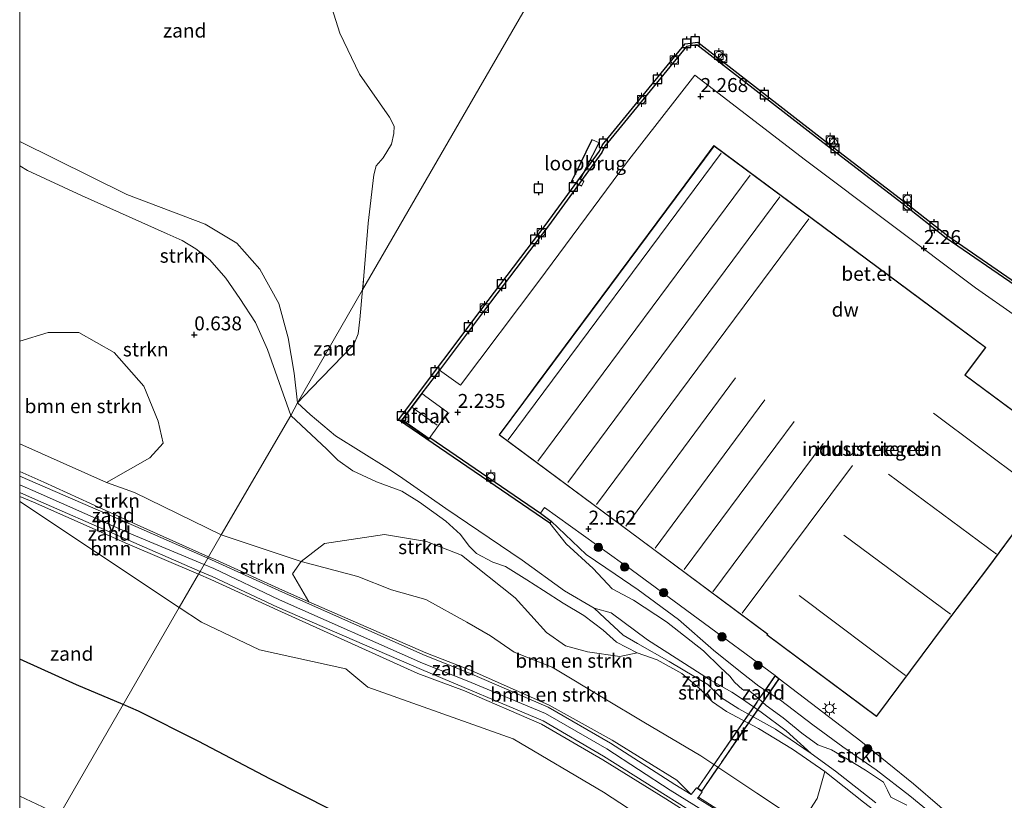
# Model space of a CAD drawing. Units: metres. Extents: x 99988 to 110002, y 431249 to 437502.
# Drawn here: x 100000 to 100176, y 435033 to 435173 of the extents above; entities that cross this region are included whole.
import ezdxf
from ezdxf.enums import TextEntityAlignment as Align

# ---------------------------------------------------------------- set-up
doc = ezdxf.new("R2010")
doc.units = ezdxf.units.M
doc.linetypes.add('GW-RAAI', pattern=[19, 15, -1, 2, -1])
doc.linetypes.add('IE-TERREINAFSCHEIDING', pattern=[10, 8, -2])
doc.layers.get('0').update_dxf_attribs({"lineweight": 25})
for name, color, linetype, lineweight in [('B-ME-GC-DAMWAND-GV-B6', 10, 'Continuous', 25), ('B-ME-GR-BOMENSTRUIKEN-GV-B6', 93, 'Continuous', 18), ('B-ME-GR-BOOM-GV-B6', 93, 'Continuous', 18), ('B-ME-GR-BOOM-S-B1', 93, 'Continuous', 18), ('B-ME-GR-STRUIKEN-GV-B6', 93, 'Continuous', 18), ('B-ME-GW-HOOGTEPUNT-S-B1', 10, 'Continuous', 25), ('B-ME-GW-KRUINLIJN-L-B1', 93, 'Continuous', 18), ('B-ME-GW-TEENLIJN-L-B1', 93, 'Continuous', 18), ('B-ME-IE-GRASLAND-GV-B6', 93, 'Continuous', 18), ('B-ME-IE-GRONDWERKLIJN-GROND_INGERICHT-GV-B6', 253, 'Continuous', 18), ('B-ME-IE-GRONDWERKLIJN-GROND_NIETINGERICHT-GV-B6', 253, 'Continuous', 18), ('B-ME-IE-HULPGEOMETRIE-L-B1', 53, 'Continuous', 18), ('B-ME-IE-MEUBILAIR_WEGMEUBILAIR-LICHTMAST-S-B1', 8, 'Continuous', 18), ('B-ME-IE-TERREINAFSCHEIDING-RASTERHEKWERK-L-B2', 8, 'IE-TERREINAFSCHEIDING', 18), ('B-ME-KG-KADASTRAAL-DAKRAND-L-B1', 13, 'Continuous', 18), ('B-ME-KG-KADASTRAAL-NOKLIJN-L-B1', 13, 'Continuous', 18), ('B-ME-KW-BRUG-GV-B7', 173, 'Continuous', 18), ('B-ME-KW-LOOPBRUG-GV-B7', 213, 'Continuous', 18), ('B-ME-OB-BEKLEDING-GV-B6', 253, 'Continuous', 18), ('B-ME-OB-WATERLIJN-L-B1', 133, 'OB-WATERLIJN', 18), ('B-ME-OG-BEBOUWING-GV-B6', 173, 'Continuous', 18), ('B-ME-OG-BREUK-L-B1', 10, 'Continuous', 25), ('B-ME-OG-WATER-GV-B6', 153, 'Continuous', 18), ('B-ME-VH-VERH_SOORT-GV-B6', 8, 'Continuous', 18), ('B-ME-VH-VERH_SOORT-HALF_VERHARDING-GV-B6', 8, 'IE-TERREINAFSCHEIDING-NATUURLIJK-HOUTWAL', 18), ('B-ME-VH-VERH_SOORT-HOUT-GV-B7', 8, 'GW-RAAI', 18), ('B-ME-VV-AFMEERCONSTRUCTIE-S-B1', 10, 'Continuous', 25), ('B-ME-VV-BOLDER-S-B1', 213, 'Continuous', 18)]:
    doc.layers.add(name, color=color, linetype=linetype, lineweight=lineweight)
doc.styles.add('NLCS-ISO', font='NLCS-ISO.TTF')
doc.linetypes.add('IE-TERREINAFSCHEIDING-NATUURLIJK-HOUTWAL', pattern='A,7,-1.5,[67,NLCS.SHX,S=0.75,R=45,X=0,Y=0],-1.5,7,-1.5,[70,NLCS.SHX,S=0.75,R=0,X=0,Y=0],-1.5', length=20)
doc.linetypes.add('OB-WATERLIJN', pattern='A,10,[32,NLCS.SHX,S=2,R=0,X=0,Y=0],-12', length=22)

# ---------------------------------------------------------------- blocks, each defined once
blk = doc.blocks.new('d38cn_FeatureWriter_4_0_FMEBLOCK25')
at = {"layer": 'B-ME-OB-WATERLIJN-L-B1'}
for points in [[(-33.43, 55.14, -0.8), (-23.84, 51.47, -0.8), (-17.54, 48.62, -0.8), (-11.87, 44.81, -0.8), (-7.69, 39.07, -0.8), (-3.5, 25.76, -0.8), (1.65, 13.65, -0.8), (7.71, 5.1, -0.8), (13.09, 1.34, -0.8), (19.44, -1.76, -0.8), (21.93, -3.65, -0.8), (23.72, -9.29, -0.8), (27.26, -16.63, -0.8), (32.61, -24.27, -0.8), (33.43, -25.89, -0.8), (33.39, -27.21, -0.8), (32.93, -29.09, -0.8), (31.44, -31.56, -0.8), (30.19, -33, -0.8), (29.79, -34.59, -0.8), (28.81, -43.25, -0.8), (28.04, -52.63, -0.8), (27.81, -55.14, -0.8)], [(-33.43, 9.49, -0.8), (-31.59, 11.08, -0.8), (-28.17, 14.12, -0.8), (-24.27, 17.37, -0.8), (-22.56, 19.7, -0.8), (-20.98, 23.43, -0.8), (-20.22, 26.19, -0.8), (-20.32, 28.27, -0.8), (-27.91, 37.6, -0.8), (-33.43, 43.97, -0.8)]]:
    blk.add_polyline3d(points, dxfattribs=at)
blk = doc.blocks.new('bolder')
for p, q in [((-0.75, 0), (-1.25, 0)), ((-0.75, 0.75), (-0.75, -0.75)), ((0.75, 0.75), (-0.75, 0.75)), ((0.75, -0.75), (0.75, 0.75)), ((0.75, 0), (1.25, 0)), ((-0.75, -0.75), (0.75, -0.75))]:
    blk.add_line(p, q)
blk.add_circle((0, 0), 0.673)
blk = doc.blocks.new('meerpaal')
for p, q in [((-0.75, 0), (-1.25, 0)), ((0.75, 0.75), (-0.75, 0.75)), ((-0.75, 0.75), (-0.75, -0.75)), ((0.75, -0.75), (0.75, 0.75)), ((0.75, 0), (1.25, 0)), ((-0.75, -0.75), (0.75, -0.75))]:
    blk.add_line(p, q)
blk = doc.blocks.new('boom')
blk.add_hatch(color=256).paths.add_polyline_path([(-0.75, 0, 1), (0.75, 0, 1)])
blk.add_circle((0, 0), 0.75)
blk = doc.blocks.new('hoogtepunt')
for p, q in [((-0.5, 0), (0.5, 0)), ((0, 0.5), (0, -0.5))]:
    blk.add_line(p, q)
blk = doc.blocks.new('lantaarnpaal')
for p, q in [((-0.75, 0), (-1.25, 0)), ((-0.88, 0.88), (-0.53, 0.53)), ((0, 0.75), (0, 1.25)), ((0.53, 0.53), (0.88, 0.88)), ((0.75, 0), (1.25, 0)), ((-0.53, -0.53), (-0.88, -0.88)), ((0, -0.75), (0, -1.25)), ((0.53, -0.53), (0.88, -0.88))]:
    blk.add_line(p, q)
blk.add_circle((0, 0), 0.75)

msp = doc.modelspace()

# ---------------------------------------------------------------- linework, layer by layer
at = {"layer": 'B-ME-GC-DAMWAND-GV-B6'}
msp.add_polyline3d([(100177.732, 435125.289, 2.312), (100165.442, 435133.739, 2.312), (100157.747, 435139.787, 2.308), (100142.646, 435151.381, 2.312), (100120.926, 435168.231, 2.312), (100119.079, 435167.979, 2.312), (100104.504, 435150.134, 2.312), (100103.957, 435149.025, 2.312), (100094.421, 435135.957, 2.308), (100084.04, 435122.298, 2.296), (100074.936, 435110.172, 2.324), (100072.823, 435107.357, 2.331), (100071.835, 435106.046, 2.292), (100068.264, 435101.26, 2.292), (100073.103, 435097.905, 2.292), (100073.259, 435098.118, 2.292), (100092.984, 435084.624, 2.218), (100094.902, 435083.196, -0.255), (100094.68, 435082.854, -0.8), (100067.655, 435101.306, -0.8), (100083.641, 435122.599, -0.8), (100094.02, 435136.256, -0.8), (100103.528, 435149.285, -0.8), (100104.081, 435150.406, -0.8), (100118.816, 435168.448, -0.8), (100121.067, 435168.755, -0.8), (100142.951, 435151.777, -0.8), (100158.054, 435140.182, -0.8), (100165.738, 435134.142, -0.8), (100178.017, 435125.7, -0.8)], dxfattribs=at)
at = {"layer": 'B-ME-GR-BOMENSTRUIKEN-GV-B6'}
for points in [[(100000, 435115.347, 1.578), (100005.081, 435116.901, 1.533), (100010.555, 435116.905, 1.448), (100016.876, 435113.3, 1.42), (100022.189, 435107.302, 1.404), (100024.743, 435101.033, 1.258), (100025.64, 435097.134, 1.229), (100023.222, 435094.503, 1.209), (100015.518, 435090.069, 1.294), (100000, 435097.0186, 1.404), (100000, 435115.347, 1.578)], [(100110.237, 435059.649, 0.919), (100113.801, 435058.404, 0.894), (100118.234, 435055.952, 0.894), (100121.311, 435053.352, 0.894), (100123.735, 435050.946, 0.964), (100126.198, 435049.166, 0.951), (100131.911, 435046.151, 0.858), (100137.964, 435042.487, 0.858), (100143.739, 435038.455, 0.854), (100142.425, 435033.656, 1.086), (100139.589, 435029.33, 1.22), (100131.597, 435034.596, 1.057), (100121.617, 435041.254, 1.106), (100111.471, 435047.271, 1.374), (100104.509, 435051.469, 1.098), (100095.057, 435057.133, 1.081), (100088.317, 435059.781, 0.939), (100084.087, 435062.69, 0.643), (100079.862, 435065.165, 0.586), (100072.505, 435069.215, 0.651), (100066.409, 435070.938, 1.033), (100060.396, 435073.279, 1.045), (100050.267, 435075.981, 1.118), (100054.421, 435079.173, 1.03), (100065.14, 435080.81, 0.654), (100072.628, 435079.568, 0.523), (100078.891, 435077.115, 0.297), (100088.465, 435069.471, 0.805), (100094.079, 435063.287, 1.043), (100097.455, 435060.928, 1.143), (100101.384, 435059.832, 1.037), (100107.133, 435059.028, 0.955), (100110.237, 435059.649, 0.919)], [(100129.7134, 435028.4748, 2.6815), (100121.1792, 435033.9051, 2.6556), (100121.855, 435034.872, 2.498), (100120.8535, 435035.5415, 2.5306), (100119.873, 435034.379, 2.707), (100117.342, 435036.957, 2.676), (100105.814, 435044.085, 2.62), (100094.559, 435050.334, 2.516), (100080.519, 435056.596, 2.542), (100072.549, 435059.651, 2.658), (100051.6332, 435068.7838, 2.6694), (100048.687, 435073.793, 2.023), (100050.267, 435075.981, 1.118), (100060.396, 435073.279, 1.045), (100066.409, 435070.938, 1.033), (100072.505, 435069.215, 0.651), (100079.862, 435065.165, 0.586), (100084.087, 435062.69, 0.643), (100088.317, 435059.781, 0.939), (100095.057, 435057.133, 1.081), (100104.509, 435051.469, 1.098), (100111.471, 435047.271, 1.374), (100121.617, 435041.254, 1.106), (100131.597, 435034.596, 1.057), (100139.589, 435029.33, 1.22)]]:
    msp.add_polyline3d(points, dxfattribs=at)
at = {"layer": 'B-ME-GR-BOOM-GV-B6'}
for points in [[(100000, 435087.6136, 2.5536), (100002.493, 435086.549, 2.535), (100019.26, 435079.122, 2.706), (100031.9213, 435073.7047, 2.689), (100028.4982, 435067.7727, 2.0352), (100000, 435086.6842, 2.5166), (100000, 435087.6136, 2.5536)], [(100028.4982, 435067.7727, 2.0352), (100031.9213, 435073.7047, 2.689), (100034.12, 435072.764, 2.686), (100046.09, 435067.277, 2.714), (100071.083, 435055.995, 2.531), (100079.449, 435052.87, 2.635), (100093.199, 435046.917, 2.635), (100104.106, 435040.547, 2.691), (100115.384, 435033.598, 2.731), (100127.996, 435025.538, 2.771)], [(100123.493, 435022.233, 0.957), (100104.241, 435034.813, 1.048), (100088.123, 435044.3, 1.081), (100062.194, 435053.544, 1.454), (100058.235, 435056.795, 2.185), (100042.84, 435060.183, 1.796), (100032.479, 435065.131, 1.968), (100028.4982, 435067.7727, 2.0352)]]:
    msp.add_polyline3d(points, dxfattribs=at)
at = {"layer": 'B-ME-GR-STRUIKEN-GV-B6'}
for points in [[(100000, 435150.976, -0.6985), (100019.161, 435141.548, -0.462), (100033.097, 435136.239, -0.492), (100038.792, 435132.815, -0.492), (100042.883, 435128.17, -0.433), (100046.253, 435122.039, -0.374), (100047.91, 435115.933, -0.462), (100048.982, 435109.594, -0.698), (100049.601, 435104.337, -0.8), (100048.398, 435102.086, 0.103), (100044.275, 435113.838, 0.103), (100042.118, 435118.666, 0.103), (100039.321, 435122.972, 0.173), (100036.794, 435126.571, 0.213), (100033.97, 435129.875, 0.353), (100031.46, 435131.81, 0.26), (100029.039, 435133.313, 0.283), (100026.321, 435134.52, 0.271), (100011.058, 435141.371, 0.388), (100001.414, 435145.83, 0.271), (100000, 435146.6742, 0.2836), (100000, 435150.976, -0.6985)], [(100000, 435146.6742, 0.2836), (100001.414, 435145.83, 0.271), (100011.058, 435141.371, 0.388), (100026.321, 435134.52, 0.271), (100029.039, 435133.313, 0.283), (100031.46, 435131.81, 0.26), (100033.97, 435129.875, 0.353), (100036.794, 435126.571, 0.213), (100039.321, 435122.972, 0.173), (100042.118, 435118.666, 0.103), (100044.275, 435113.838, 0.103), (100048.398, 435102.086, 0.103), (100035.974, 435080.749, 1.432), (100020.511, 435088.311, 1.173), (100015.518, 435090.069, 1.294), (100023.222, 435094.503, 1.209), (100025.64, 435097.134, 1.229), (100024.743, 435101.033, 1.258), (100022.189, 435107.302, 1.404), (100016.876, 435113.3, 1.42), (100010.555, 435116.905, 1.448), (100005.081, 435116.901, 1.533), (100000, 435115.347, 1.578), (100000, 435146.6742, 0.2836)], [(100150.695, 435033.009, 0.854), (100143.739, 435038.455, 0.854), (100137.964, 435042.487, 0.858), (100131.911, 435046.151, 0.858), (100126.198, 435049.166, 0.951), (100123.735, 435050.946, 0.964), (100121.311, 435053.352, 0.894), (100118.234, 435055.952, 0.894), (100113.801, 435058.404, 0.894), (100110.237, 435059.649, 0.919), (100106.563, 435061.549, 0.911), (100104.208, 435063.738, 0.785), (100100.719, 435066.334, 0.427), (100097.068, 435068.519, 0.265), (100093.525, 435070.819, 0.147), (100090.573, 435072.688, 0.09), (100086.767, 435075.103, 0.078), (100084.492, 435075.866, 0.078), (100081.55, 435077.412, 0.078), (100080.276, 435078.732, 0.078), (100078.72, 435080.805, 0.078), (100076.098, 435083.166, 0.078), (100071.388, 435086.603, 0.025), (100068.216, 435088.529, -0.052), (100063.737, 435090.21, -0.008), (100059.508, 435092.186, 0.086), (100056.807, 435094.074, 0.073), (100054.819, 435096.064, 0.064), (100048.398, 435102.086, 0.103), (100049.601, 435104.337, -0.8), (100051.879, 435102.237, -0.8), (100056.399, 435098.441, -0.8), (100065.551, 435092.729, -0.8)], [(100068.216, 435088.529, -0.052), (100071.388, 435086.603, 0.025), (100076.098, 435083.166, 0.078), (100078.72, 435080.805, 0.078), (100080.276, 435078.732, 0.078), (100081.55, 435077.412, 0.078), (100084.492, 435075.866, 0.078), (100086.767, 435075.103, 0.078), (100090.573, 435072.688, 0.09), (100093.525, 435070.819, 0.147), (100097.068, 435068.519, 0.265), (100100.719, 435066.334, 0.427), (100104.208, 435063.738, 0.785), (100106.563, 435061.549, 0.911), (100110.237, 435059.649, 0.919), (100107.133, 435059.028, 0.955), (100101.384, 435059.832, 1.037), (100097.455, 435060.928, 1.143), (100094.079, 435063.287, 1.043), (100088.465, 435069.471, 0.805), (100078.891, 435077.115, 0.297), (100072.628, 435079.568, 0.523), (100065.14, 435080.81, 0.654), (100054.421, 435079.173, 1.03), (100050.267, 435075.981, 1.118), (100035.974, 435080.749, 1.432), (100048.398, 435102.086, 0.103), (100054.819, 435096.064, 0.064), (100056.807, 435094.074, 0.073), (100059.508, 435092.186, 0.086), (100063.737, 435090.21, -0.008), (100068.216, 435088.529, -0.052)], [(100000, 435097.0186, 1.404), (100015.518, 435090.069, 1.294), (100020.511, 435088.311, 1.173), (100035.974, 435080.749, 1.432), (100033.7263, 435076.8268, 2.6103), (100020.956, 435082.516, 2.583), (100004.307, 435090.178, 2.502), (100000, 435092.0842, 2.5258), (100000, 435097.0186, 1.404)], [(100065.551, 435092.729, -0.8), (100067.806, 435091.202, -0.8), (100076.119, 435085.418, -0.8), (100089.696, 435076.217, -0.8), (100097.308, 435070.761, -0.8), (100102.604, 435067.65, -0.8), (100104.466, 435065.839, -0.101), (100107.737, 435062.796, -0.052), (100110.326, 435061.318, -0.024), (100115.945, 435058.119, -0.085), (100122.898, 435054.028, -0.093), (100125.132, 435051.727, -0.085), (100128.403, 435049.661, -0.081), (100134.933, 435046.016, -0.093), (100141.315, 435041.674, -0.8), (100145.695, 435038.544, -0.8), (100152.857, 435032.863, -0.8)], [(100165.242, 435028.93, -0.121), (100158.972, 435034.157, -0.125), (100152.955, 435038.759, -0.125), (100146.975, 435042.902, -0.125), (100141.622, 435046.824, -0.142), (100135.822, 435051.24, -0.142), (100131.968, 435053.7, -0.142), (100128.722, 435056.275, -0.142), (100123.86, 435060.159, -0.142), (100117.661, 435065.62, -0.142), (100110.465, 435070.916, -0.142), (100106.303, 435073.739, -0.142), (100101.141, 435077.259, -0.142), (100094.902, 435083.196, -0.255), (100092.984, 435084.624, 2.218), (100093.691, 435085.651, 2.13), (100107.664, 435075.637, 2.087), (100108.295, 435075.184, 2.085), (100121.158, 435065.743, 2.052), (100134.888, 435055.602, 2.105), (100135.605, 435055.055, 2.113), (100150.197, 435043.917, 2.268), (100159.576, 435036.291, 2.268), (100169.018, 435028.194, 2.268)], [(100033.7263, 435076.8268, 2.6103), (100035.974, 435080.749, 1.432), (100050.267, 435075.981, 1.118), (100048.687, 435073.793, 2.023), (100051.6332, 435068.7838, 2.6694), (100046.924, 435070.84, 2.672), (100035.012, 435076.254, 2.613), (100033.7263, 435076.8268, 2.6103)]]:
    msp.add_polyline3d(points, dxfattribs=at)
at = {"layer": 'B-ME-GW-KRUINLIJN-L-B1'}
for points in [[(100048.398, 435102.086, 0.103), (100044.275, 435113.838, 0.103), (100042.118, 435118.666, 0.103), (100039.321, 435122.972, 0.173), (100036.794, 435126.571, 0.213), (100033.97, 435129.875, 0.353), (100031.46, 435131.81, 0.26), (100029.039, 435133.313, 0.283), (100026.321, 435134.52, 0.271), (100011.058, 435141.371, 0.388), (100001.414, 435145.83, 0.271), (100000, 435146.6742, 0.2836)], [(100068.216, 435088.529, -0.052), (100063.737, 435090.21, -0.008), (100059.508, 435092.186, 0.086), (100056.807, 435094.074, 0.073), (100054.819, 435096.064, 0.064), (100048.398, 435102.086, 0.103)], [(100033.7263, 435076.8268, 2.6103), (100020.956, 435082.516, 2.583), (100004.307, 435090.178, 2.502), (100000, 435092.0842, 2.5258)], [(100000, 435089.687, 2.6605), (100003.286, 435088.246, 2.663), (100019.953, 435080.88, 2.694), (100032.9107, 435075.4684, 2.7142)], [(100031.9213, 435073.7047, 2.689), (100019.26, 435079.122, 2.706), (100002.493, 435086.549, 2.535), (100000, 435087.6136, 2.5536)], [(100068.216, 435088.529, -0.052), (100071.388, 435086.603, 0.025), (100076.098, 435083.166, 0.078), (100078.72, 435080.805, 0.078), (100080.276, 435078.732, 0.078), (100081.55, 435077.412, 0.078), (100084.492, 435075.866, 0.078), (100086.767, 435075.103, 0.078), (100090.573, 435072.688, 0.09), (100093.525, 435070.819, 0.147), (100097.068, 435068.519, 0.265), (100100.719, 435066.334, 0.427), (100104.208, 435063.738, 0.785), (100106.563, 435061.549, 0.911), (100110.237, 435059.649, 0.919), (100113.801, 435058.404, 0.894), (100118.234, 435055.952, 0.894), (100121.311, 435053.352, 0.894), (100123.735, 435050.946, 0.964), (100126.198, 435049.166, 0.951), (100131.911, 435046.151, 0.858), (100137.964, 435042.487, 0.858), (100143.739, 435038.455, 0.854), (100150.695, 435033.009, 0.854)], [(100092.984, 435084.624, 2.218), (100093.691, 435085.651, 2.13), (100107.664, 435075.637, 2.087), (100108.295, 435075.184, 2.085), (100121.158, 435065.743, 2.052), (100134.888, 435055.602, 2.105), (100135.605, 435055.055, 2.113), (100150.197, 435043.917, 2.268), (100159.576, 435036.291, 2.268), (100169.018, 435028.194, 2.268)], [(100032.9107, 435075.4684, 2.7142), (100034.674, 435074.732, 2.717), (100046.369, 435069.113, 2.73), (100071.931, 435057.797, 2.648), (100079.884, 435054.658, 2.658), (100093.896, 435048.844, 2.613), (100104.82, 435042.499, 2.756), (100116.15, 435035.155, 2.799), (100129.278, 435026.9865, 2.7725), (100144.648, 435016.694, 2.754), (100157.383, 435007.035, 2.839), (100168.617, 434998.751, 2.81), (100181.396, 434988.997, 2.81), (100202.113, 434974.025, 2.831), (100219.851, 434961.105, 2.619), (100244.288, 434942.023, 2.763), (100256.049, 434933.129, 2.865), (100266.504, 434925.06, 2.879), (100273.4698, 434920.1221, 2.9065)], [(100119.873, 435034.379, 2.707), (100117.342, 435036.957, 2.676), (100105.814, 435044.085, 2.62), (100094.559, 435050.334, 2.516), (100080.519, 435056.596, 2.542), (100072.549, 435059.651, 2.658), (100051.6332, 435068.7838, 2.6694), (100046.924, 435070.84, 2.672), (100035.012, 435076.254, 2.613), (100033.7263, 435076.8268, 2.6103)], [(100272.2048, 434918.3174, 2.8351), (100243.069, 434940.453, 2.75), (100234.357, 434946.704, 2.555), (100217.999, 434959.367, 2.439), (100200.929, 434972.396, 2.762), (100179.984, 434987.543, 2.703), (100167.395, 434997.156, 2.685), (100143.26, 435014.962, 2.783), (100142.0867, 435015.775, 2.7821), (100127.996, 435025.538, 2.771), (100115.384, 435033.598, 2.731), (100104.106, 435040.547, 2.691), (100093.199, 435046.917, 2.635), (100079.449, 435052.87, 2.635), (100071.083, 435055.995, 2.531), (100046.09, 435067.277, 2.714), (100034.12, 435072.764, 2.686), (100031.9213, 435073.7047, 2.689)], [(100274.6555, 434921.8138, 2.7821), (100257.047, 434934.476, 2.753), (100245.548, 434943.619, 2.695), (100221.08, 434962.344, 2.465), (100203.393, 434975.94, 2.536), (100182.607, 434990.722, 2.609), (100169.814, 435000.575, 2.619), (100161.1143, 435006.7429, 2.6507), (100158.564, 435008.551, 2.66), (100147.6538, 435016.814, 2.719), (100145.627, 435018.349, 2.73), (100129.7134, 435028.4748, 2.6815), (100121.1792, 435033.9051, 2.6556)]]:
    msp.add_polyline3d(points, dxfattribs=at)
at = {"layer": 'B-ME-GW-TEENLIJN-L-B1'}
msp.add_line((100028.4982, 435067.7727, 2.0352), (100000, 435086.6842, 2.5166), dxfattribs=at)
for points in [[(100000, 435150.976, -0.6985), (100019.161, 435141.548, -0.462), (100033.097, 435136.239, -0.492), (100038.792, 435132.815, -0.492), (100042.883, 435128.17, -0.433), (100046.253, 435122.039, -0.374), (100047.91, 435115.933, -0.462), (100048.982, 435109.594, -0.698), (100049.601, 435104.337, -0.8)], [(100035.974, 435080.749, 1.432), (100020.511, 435088.311, 1.173), (100015.518, 435090.069, 1.294), (100000, 435097.0186, 1.404)], [(100094.902, 435083.196, -0.255), (100101.141, 435077.259, -0.142), (100106.303, 435073.739, -0.142), (100110.465, 435070.916, -0.142), (100117.661, 435065.62, -0.142), (100123.86, 435060.159, -0.142), (100128.722, 435056.275, -0.142), (100131.968, 435053.7, -0.142), (100135.822, 435051.24, -0.142), (100141.622, 435046.824, -0.142), (100146.975, 435042.902, -0.125), (100152.955, 435038.759, -0.125), (100158.972, 435034.157, -0.125), (100165.242, 435028.93, -0.121), (100167.873, 435025.891, -0.06), (100169.374, 435024.391, -0.032), (100170.554, 435022.315, -0.8)], [(100139.589, 435029.33, 1.22), (100131.597, 435034.596, 1.057), (100121.617, 435041.254, 1.106), (100111.471, 435047.271, 1.374), (100104.509, 435051.469, 1.098), (100095.057, 435057.133, 1.081), (100088.317, 435059.781, 0.939), (100084.087, 435062.69, 0.643), (100079.862, 435065.165, 0.586), (100072.505, 435069.215, 0.651), (100066.409, 435070.938, 1.033), (100060.396, 435073.279, 1.045), (100050.267, 435075.981, 1.118), (100035.974, 435080.749, 1.432)], [(100224.5535, 434905.8556, 1.231), (100218.581, 434914.348, 1.232), (100211.353, 434922.966, 1.176), (100205.32, 434932.729, 1.064), (100199.638, 434938.5548, 1.043), (100198.286, 434939.941, 1.038), (100184.401, 434954.132, 1.311), (100178.378, 434960.814, 0.951), (100169.059, 434970.824, 0.785), (100163.425, 434979.234, 0.993), (100155.128, 434990.571, 1), (100150.842, 434998.007, 1.055), (100146.867, 435002.22, 1.022), (100137.878, 435009.787, 0.939), (100130.14, 435016.404, 1.211), (100123.493, 435022.233, 0.957), (100104.241, 435034.813, 1.048), (100088.123, 435044.3, 1.081), (100062.194, 435053.544, 1.454), (100058.235, 435056.795, 2.185), (100042.84, 435060.183, 1.796), (100032.479, 435065.131, 1.968), (100028.4982, 435067.7727, 2.0352)], [(100141.315, 435041.674, -0.8), (100134.933, 435046.016, -0.093), (100128.403, 435049.661, -0.081), (100125.132, 435051.727, -0.085), (100122.898, 435054.028, -0.093), (100115.945, 435058.119, -0.085), (100110.326, 435061.318, -0.024), (100107.737, 435062.796, -0.052), (100104.466, 435065.839, -0.101), (100102.604, 435067.65, -0.8)]]:
    msp.add_polyline3d(points, dxfattribs=at)
at = {"layer": 'B-ME-IE-GRASLAND-GV-B6'}
msp.add_polyline3d([(100156.78, 435028.28, 0.838), (100149.779, 435028.442, 1.043), (100147.74, 435027.42, 1.162), (100145.811, 435024.776, 1.28), (100139.589, 435029.33, 1.22), (100142.425, 435033.656, 1.086), (100143.739, 435038.455, 0.854), (100150.695, 435033.009, 0.854), (100156.78, 435028.28, 0.838)], dxfattribs=at)
at = {"layer": 'B-ME-IE-GRONDWERKLIJN-GROND_INGERICHT-GV-B6'}
for points in [[(100169.018, 435028.194, 2.268), (100159.576, 435036.291, 2.268), (100150.197, 435043.917, 2.268), (100135.605, 435055.055, 2.113), (100134.888, 435055.602, 2.105), (100121.158, 435065.743, 2.052), (100108.295, 435075.184, 2.085), (100107.664, 435075.637, 2.087), (100093.691, 435085.651, 2.13), (100092.984, 435084.624, 2.218), (100073.259, 435098.118, 2.292), (100073.103, 435097.905, 2.292), (100068.264, 435101.26, 2.292), (100071.835, 435106.046, 2.292), (100072.823, 435107.357, 2.331), (100074.936, 435110.172, 2.324), (100078.693, 435107.449, 2.276), (100092.704, 435126.045, 2.284), (100108.382, 435147.163, 2.268), (100120.527, 435162.835, 2.15), (100140.341, 435147.666, 2.178), (100170.685, 435124.884, 2.252), (100185.283, 435114.63, 2.308)], [(100187.627, 435095.329, 2.638), (100168.837, 435109.278, 2.638), (100169.071, 435109.593, 2.638), (100172.506, 435114.221, 2.638), (100162.488, 435121.658, 2.638), (100145.459, 435134.3, 2.638), (100123.973, 435150.249, 2.329), (100118.783, 435143.257, 2.591), (100092.427, 435107.753, 2.351), (100089.977, 435104.453, 2.329)], [(100089.977, 435104.453, 2.329), (100085.621, 435098.585, 2.329), (100110.891, 435079.826, 2.492), (100133.526, 435063.023, 2.638), (100133.409, 435062.865, 2.638), (100153.018, 435048.308, 2.638), (100165.126, 435064.619, 2.638), (100172.862, 435074.792, 2.638), (100184.207, 435090.074, 2.638)]]:
    msp.add_polyline3d(points, dxfattribs=at)
at = {"layer": 'B-ME-IE-GRONDWERKLIJN-GROND_NIETINGERICHT-GV-B6'}
for points in [[(100055.367, 435175.975, -0.8), (100057.159, 435170.336, -0.8), (100060.696, 435162.995, -0.8), (100066.045, 435155.364, -0.8), (100066.87, 435153.736, -0.8), (100066.82, 435152.419, -0.8), (100066.37, 435150.539, -0.8), (100064.876, 435148.068, -0.8), (100063.625, 435146.633, -0.8), (100063.229, 435145.037, -0.8), (100062.247, 435136.381, -0.8), (100061.473, 435126.998, -0.8), (100061.241, 435124.485, -0.8), (100049.601, 435104.337, -0.8), (100048.982, 435109.594, -0.698), (100047.91, 435115.933, -0.462), (100046.253, 435122.039, -0.374), (100042.883, 435128.17, -0.433), (100038.792, 435132.815, -0.492), (100033.097, 435136.239, -0.492), (100019.161, 435141.548, -0.462), (100000, 435150.976, -0.6985), (100000, 435189.1209, -0.8)], [(100049.601, 435104.337, -0.8), (100061.241, 435124.485, -0.8), (100060.755, 435119.226, -0.8), (100060.417, 435116.637, -0.8), (100059.665, 435114.715, -0.8), (100052.064, 435106.905, -0.8), (100049.601, 435104.337, -0.8)], [(100000, 435092.0842, 2.5258), (100004.307, 435090.178, 2.502), (100020.956, 435082.516, 2.583), (100033.7263, 435076.8268, 2.6103), (100033.5846, 435076.5817, 2.6925), (100020.717, 435082.26, 2.659), (100000, 435091.2479, 2.632), (100000, 435092.0842, 2.5258)], [(100000, 435088.306, 2.6126), (100002.837, 435087.078, 2.605), (100032.2113, 435074.2064, 2.6936), (100031.9213, 435073.7047, 2.689), (100019.26, 435079.122, 2.706), (100002.493, 435086.549, 2.535), (100000, 435087.6136, 2.5536), (100000, 435088.306, 2.6126)], [(100000, 435086.6842, 2.5166), (100028.4982, 435067.7727, 2.0352), (100007.0893, 435030.7133, 1.6712), (100000, 435034.0812, 1.6853), (100000, 435086.6842, 2.5166)], [(100158.402, 435032.464, -0.8), (100155.548, 435033.902, -0.8), (100154.94, 435035.172, -0.8), (100154.262, 435036.601, -0.8), (100151.035, 435038.7, -0.8), (100147.691, 435040.749, -0.8), (100144.957, 435042.324, -0.8), (100142.52, 435043.217, -0.8), (100139.68, 435045.302, -0.8), (100136.311, 435048.081, -0.8), (100133.279, 435050.253, -0.8), (100131.292, 435052.098, -0.8), (100130.127, 435053.004, -0.8), (100129.036, 435053.092, -0.8), (100127.65, 435054.41, -0.8), (100126.833, 435055.503, -0.8), (100125.137, 435057.052, -0.8), (100122.105, 435060.003, -0.8), (100115.518, 435065.183, -0.8), (100109.6, 435069.073, -0.8), (100105.766, 435071.078, -0.8), (100102.419, 435074.74, -0.8), (100097.559, 435079.156, -0.8), (100094.68, 435082.854, -0.8), (100094.902, 435083.196, -0.255), (100101.141, 435077.259, -0.142), (100106.303, 435073.739, -0.142), (100110.465, 435070.916, -0.142), (100117.661, 435065.62, -0.142), (100123.86, 435060.159, -0.142), (100128.722, 435056.275, -0.142), (100131.968, 435053.7, -0.142), (100135.822, 435051.24, -0.142), (100141.622, 435046.824, -0.142), (100146.975, 435042.902, -0.125), (100152.955, 435038.759, -0.125), (100158.972, 435034.157, -0.125), (100165.242, 435028.93, -0.121)], [(100033.7263, 435076.8268, 2.6103), (100035.012, 435076.254, 2.613), (100046.924, 435070.84, 2.672), (100051.6332, 435068.7838, 2.6694), (100072.549, 435059.651, 2.658), (100080.519, 435056.596, 2.542), (100094.559, 435050.334, 2.516), (100105.814, 435044.085, 2.62), (100117.342, 435036.957, 2.676), (100119.873, 435034.379, 2.707), (100116.982, 435036.158, 2.736), (100105.511, 435043.54, 2.692), (100094.357, 435049.994, 2.58), (100080.301, 435056.067, 2.581), (100072.397, 435059.182, 2.644), (100046.952, 435070.532, 2.698), (100034.921, 435075.992, 2.696), (100033.5846, 435076.5817, 2.6925), (100033.7263, 435076.8268, 2.6103)], [(100127.996, 435025.538, 2.771), (100115.384, 435033.598, 2.731), (100104.106, 435040.547, 2.691), (100093.199, 435046.917, 2.635), (100079.449, 435052.87, 2.635), (100071.083, 435055.995, 2.531), (100046.09, 435067.277, 2.714), (100034.12, 435072.764, 2.686), (100031.9213, 435073.7047, 2.689), (100032.2113, 435074.2064, 2.6936)], [(100032.2113, 435074.2064, 2.6936), (100034.339, 435073.274, 2.7), (100046.056, 435067.798, 2.774), (100071.72, 435056.699, 2.668), (100093.5, 435047.519, 2.669), (100104.257, 435041.227, 2.743), (100128.451, 435025.998, 2.765)], [(100007.0893, 435030.7133, 1.6712), (100028.4982, 435067.7727, 2.0352), (100032.479, 435065.131, 1.968), (100042.84, 435060.183, 1.796), (100058.235, 435056.795, 2.185), (100062.194, 435053.544, 1.454), (100088.123, 435044.3, 1.081), (100104.241, 435034.813, 1.048), (100123.493, 435022.233, 0.957)], [(100141.315, 435041.674, -0.8), (100134.933, 435046.016, -0.093), (100128.403, 435049.661, -0.081), (100125.132, 435051.727, -0.085), (100122.898, 435054.028, -0.093), (100115.945, 435058.119, -0.085), (100110.326, 435061.318, -0.024), (100107.737, 435062.796, -0.052), (100104.466, 435065.839, -0.101), (100102.604, 435067.65, -0.8), (100105.59, 435066.819, -0.8), (100112.116, 435062, -0.8), (100123.185, 435054.878, -0.8), (100127.149, 435052.658, -0.8), (100128.892, 435051.517, -0.8), (100132.408, 435049.064, -0.8), (100136.881, 435045.729, -0.8), (100141.315, 435041.674, -0.8)], [(100161.1143, 435006.7429, 2.6507), (100169.814, 435000.575, 2.619), (100182.607, 434990.722, 2.609), (100203.393, 434975.94, 2.536), (100221.08, 434962.344, 2.465), (100245.548, 434943.619, 2.695), (100257.047, 434934.476, 2.753), (100274.6555, 434921.8138, 2.7821), (100274.2404, 434921.2216, 2.8224), (100267.3, 434926.06, 2.79), (100256.741, 434934.118, 2.769), (100245.1, 434943.209, 2.695), (100220.703, 434962.005, 2.527), (100202.882, 434975.161, 2.597), (100182.203, 434990.056, 2.669), (100145.262, 435017.809, 2.738), (100130.152, 435028.045, 2.759), (100121.04, 435033.706, 2.688), (100121.1792, 435033.9051, 2.6556), (100129.7134, 435028.4748, 2.6815), (100145.627, 435018.349, 2.73), (100147.6538, 435016.814, 2.719), (100158.564, 435008.551, 2.66), (100161.1143, 435006.7429, 2.6507)]]:
    msp.add_polyline3d(points, dxfattribs=at)
at = {"layer": 'B-ME-IE-HULPGEOMETRIE-L-B1'}
msp.add_polyline3d([(100167.617, 435292.403, 3.388), (100164.683, 435290.279, 3.772), (100162.711, 435288.872, 3.875), (100156.06, 435284.055, 4.072), (100150.615, 435280.139, 3.881), (100151.378, 435277.943, 3.836), (100151.73, 435276.93, 3.78), (100149, 435272.75, 3.76), (100144.28, 435265.521, 2.269), (100132.855, 435248.024, 2.514), (100130.584, 435244.232, 0.31), (100125.889, 435236.39, -0.8), (100061.241, 435124.485, -0.8), (100049.601, 435104.337, -0.8), (100048.398, 435102.086, 0.103), (100035.974, 435080.749, 1.432), (100033.7263, 435076.8268, 2.6103), (100033.5846, 435076.5817, 2.6925), (100032.2113, 435074.2064, 2.6936), (100031.9213, 435073.7047, 2.689), (100028.4982, 435067.7727, 2.0352), (100007.0893, 435030.7133, 1.6712)], dxfattribs=at)
at = {"layer": 'B-ME-IE-TERREINAFSCHEIDING-RASTERHEKWERK-L-B2'}
for p, q in [((100121.451, 435036.025, 2.491), (100134.824, 435055.422, 2.223)), ((100135.482, 435054.964, 2.223), (100122.199, 435035.628, 2.357))]:
    msp.add_line(p, q, dxfattribs=at)
for points in [[(100100.248, 435143.116, 2.294), (100098.553, 435143.872, 2.294), (100099.067, 435144.816, 2.305), (100102.205, 435151.273, 0.58)], [(100103.424, 435150.753, 0.569), (100100.06, 435144.261, 2.251), (100100.668, 435143.882, 2.207)]]:
    msp.add_polyline3d(points, dxfattribs=at)
at = {"layer": 'B-ME-KG-KADASTRAAL-DAKRAND-L-B1'}
msp.add_polyline3d([(100090.017, 435104.423, 10.581), (100123.984, 435150.178, 10.78), (100145.429, 435134.26, 10.292), (100172.436, 435114.211, 10.256), (100169.031, 435109.623, 10.357), (100168.767, 435109.268, 15.822), (100187.637, 435095.259, 15.778), (100190.541, 435099.171, 12.99), (100195.835, 435099.829, 12.99), (100219.506, 435082.258, 12.994), (100219.33, 435082.021, 14.022), (100210.735, 435070.443, 13.864), (100184.446, 435089.959, 13.713), (100184.197, 435090.144, 15.656), (100172.792, 435074.782, 15.822), (100165.116, 435064.689, 15.989), (100153.008, 435048.378, 15.794), (100133.479, 435062.875, 15.688), (100133.596, 435063.033, 15.773), (100085.691, 435098.595, 10.662), (100090.017, 435104.423, 10.581)], dxfattribs=at)
at = {"layer": 'B-ME-KG-KADASTRAAL-NOKLIJN-L-B1'}
for p, q in [((100087.23, 435097.705, 13.323), (100125.255, 435148.886, 13.323)), ((100130.448, 435144.973, 13.323), (100092.533, 435093.909, 13.323)), ((100097.886, 435090.106, 13.323), (100135.704, 435141.095, 13.323)), ((100140.91, 435137.166, 13.323), (100103.008, 435086.147, 13.323)), ((100108.207, 435082.319, 13.323), (100127.844, 435108.782, 13.323)), ((100070.025, 435103.521, 5.868), (100074.565, 435100.326, 5.868)), ((100133.067, 435104.855, 13.323), (100113.497, 435078.364, 13.323)), ((100163.193, 435102.446, 18.191), (100182.344, 435088.106, 18.191)), ((100118.679, 435074.534, 13.323), (100138.284, 435100.964, 13.323)), ((100143.486, 435097.03, 13.323), (100123.78, 435070.563, 13.323)), ((100129.015, 435066.729, 13.323), (100148.686, 435093.146, 13.323)), ((100174.404, 435077.276, 18.191), (100155.137, 435091.595, 18.191)), ((100147.144, 435080.709, 18.167), (100166.181, 435066.59, 18.167)), ((100158.189, 435055.627, 18.167), (100139.156, 435069.915, 18.167))]:
    msp.add_line(p, q, dxfattribs=at)
at = {"layer": 'B-ME-KW-BRUG-GV-B7'}
msp.add_polyline3d([(100135.597, 435055.043, 2.113), (100121.814, 435034.98, 2.523), (100121.005, 435035.466, 2.524), (100134.888, 435055.602, 2.105), (100135.597, 435055.043, 2.113)], dxfattribs=at)
at = {"layer": 'B-ME-KW-LOOPBRUG-GV-B7'}
msp.add_polyline3d([(100100.306, 435143.037, 2.304), (100098.484, 435143.849, 2.304), (100099.022, 435144.839, 2.304), (100102.186, 435151.348, 0.567), (100103.494, 435150.779, 0.558), (100100.126, 435144.279, 2.242), (100100.733, 435143.9, 2.198), (100100.306, 435143.037, 2.304)], dxfattribs=at)
at = {"layer": 'B-ME-OB-BEKLEDING-GV-B6'}
msp.add_polyline3d([(100000, 435034.0812, 1.6853), (100007.0893, 435030.7133, 1.6712), (100002.4331, 435022.6516, -0.3683), (100000.778, 435019.7861, -0.8), (100000, 435020.321, -0.8), (100000, 435034.0812, 1.6853)], dxfattribs=at)
at = {"layer": 'B-ME-OB-WATERLIJN-L-B1'}
for points in [[(100178.017, 435125.7, -0.8), (100165.738, 435134.142, -0.8), (100158.054, 435140.182, -0.8), (100142.951, 435151.777, -0.8), (100121.067, 435168.755, -0.8), (100118.816, 435168.448, -0.8), (100104.081, 435150.406, -0.8), (100103.528, 435149.285, -0.8), (100094.02, 435136.256, -0.8), (100083.641, 435122.599, -0.8), (100067.655, 435101.306, -0.8), (100094.68, 435082.854, -0.8), (100097.559, 435079.156, -0.8), (100102.419, 435074.74, -0.8), (100105.766, 435071.078, -0.8), (100109.6, 435069.073, -0.8), (100115.518, 435065.183, -0.8), (100122.105, 435060.003, -0.8), (100125.137, 435057.052, -0.8), (100126.833, 435055.503, -0.8), (100127.65, 435054.41, -0.8), (100129.036, 435053.092, -0.8), (100130.127, 435053.004, -0.8), (100131.292, 435052.098, -0.8), (100133.279, 435050.253, -0.8), (100136.311, 435048.081, -0.8), (100139.68, 435045.302, -0.8), (100142.52, 435043.217, -0.8), (100144.957, 435042.324, -0.8), (100147.691, 435040.749, -0.8), (100151.035, 435038.7, -0.8), (100154.262, 435036.601, -0.8), (100154.94, 435035.172, -0.8), (100155.548, 435033.902, -0.8), (100158.402, 435032.464, -0.8)], [(100061.241, 435124.485, -0.8), (100060.755, 435119.226, -0.8), (100060.417, 435116.637, -0.8), (100059.665, 435114.715, -0.8), (100052.064, 435106.905, -0.8), (100049.601, 435104.337, -0.8)], [(100065.551, 435092.729, -0.8), (100056.399, 435098.441, -0.8), (100051.879, 435102.237, -0.8), (100049.601, 435104.337, -0.8)], [(100152.857, 435032.863, -0.8), (100145.695, 435038.544, -0.8), (100141.315, 435041.674, -0.8), (100136.881, 435045.729, -0.8), (100132.408, 435049.064, -0.8), (100128.892, 435051.517, -0.8), (100127.149, 435052.658, -0.8), (100123.185, 435054.878, -0.8), (100112.116, 435062, -0.8), (100105.59, 435066.819, -0.8), (100102.604, 435067.65, -0.8), (100097.308, 435070.761, -0.8), (100089.696, 435076.217, -0.8), (100076.119, 435085.418, -0.8), (100067.806, 435091.202, -0.8), (100065.551, 435092.729, -0.8)]]:
    msp.add_polyline3d(points, dxfattribs=at)
at = {"layer": 'B-ME-OG-BEBOUWING-GV-B6'}
for points in [[(100172.862, 435074.792, 2.638), (100165.126, 435064.619, 2.638), (100153.018, 435048.308, 2.638), (100133.409, 435062.865, 2.638), (100133.526, 435063.023, 2.638), (100110.891, 435079.826, 2.492), (100085.621, 435098.585, 2.329), (100089.977, 435104.453, 2.329), (100092.427, 435107.753, 2.351), (100118.783, 435143.257, 2.591), (100123.973, 435150.249, 2.329), (100145.459, 435134.3, 2.638), (100162.488, 435121.658, 2.638), (100172.506, 435114.221, 2.638), (100169.071, 435109.593, 2.638), (100168.837, 435109.278, 2.638), (100187.627, 435095.329, 2.638)], [(100072.254, 435105.653, 5.067), (100076.463, 435102.568, 5.067), (100073.091, 435097.974, 5.063), (100068.335, 435101.272, 5.063), (100071.844, 435105.975, 5.063), (100072.254, 435105.653, 5.067)], [(100184.207, 435090.074, 2.638), (100172.862, 435074.792, 2.638)]]:
    msp.add_polyline3d(points, dxfattribs=at)
at = {"layer": 'B-ME-OG-BREUK-L-B1'}
for points in [[(100018.4764, 435050.4289, 0.4582), (100010.132, 435053.943, 0.401), (100000, 435058.5352, 0.4464)], [(100084.501, 435015.25, 0.486), (100076.579, 435020.706, 0.243), (100067.827, 435025.566, 0.161), (100055.712, 435031.568, 0.158), (100044.804, 435037.088, 0.365), (100031.839, 435043.872, 0.475), (100021.226, 435049.271, 0.477), (100018.4764, 435050.4289, 0.4582)]]:
    msp.add_polyline3d(points, dxfattribs=at)
at = {"layer": 'B-ME-OG-WATER-GV-B6'}
for points in [[(100152.857, 435032.863, -0.8), (100145.695, 435038.544, -0.8), (100141.315, 435041.674, -0.8), (100136.881, 435045.729, -0.8), (100132.408, 435049.064, -0.8), (100128.892, 435051.517, -0.8), (100127.149, 435052.658, -0.8), (100123.185, 435054.878, -0.8), (100112.116, 435062, -0.8), (100105.59, 435066.819, -0.8), (100102.604, 435067.65, -0.8), (100097.308, 435070.761, -0.8), (100089.696, 435076.217, -0.8), (100076.119, 435085.418, -0.8), (100067.806, 435091.202, -0.8), (100065.551, 435092.729, -0.8), (100056.399, 435098.441, -0.8), (100051.879, 435102.237, -0.8), (100049.601, 435104.337, -0.8), (100052.064, 435106.905, -0.8), (100059.665, 435114.715, -0.8), (100060.417, 435116.637, -0.8), (100060.755, 435119.226, -0.8), (100061.241, 435124.485, -0.8), (100125.889, 435236.39, -0.8)], [(100125.889, 435236.39, -0.8), (100061.241, 435124.485, -0.8), (100061.473, 435126.998, -0.8), (100062.247, 435136.381, -0.8), (100063.229, 435145.037, -0.8), (100063.625, 435146.633, -0.8), (100064.876, 435148.068, -0.8), (100066.37, 435150.539, -0.8), (100066.82, 435152.419, -0.8), (100066.87, 435153.736, -0.8), (100066.045, 435155.364, -0.8), (100060.696, 435162.995, -0.8), (100057.159, 435170.336, -0.8), (100055.367, 435175.975, -0.8)], [(100178.017, 435125.7, -0.8), (100165.738, 435134.142, -0.8), (100158.054, 435140.182, -0.8), (100142.951, 435151.777, -0.8), (100121.067, 435168.755, -0.8), (100118.816, 435168.448, -0.8), (100104.081, 435150.406, -0.8), (100103.528, 435149.285, -0.8), (100094.02, 435136.256, -0.8), (100083.641, 435122.599, -0.8), (100067.655, 435101.306, -0.8), (100094.68, 435082.854, -0.8), (100097.559, 435079.156, -0.8), (100102.419, 435074.74, -0.8), (100105.766, 435071.078, -0.8), (100109.6, 435069.073, -0.8), (100115.518, 435065.183, -0.8), (100122.105, 435060.003, -0.8), (100125.137, 435057.052, -0.8), (100126.833, 435055.503, -0.8), (100127.65, 435054.41, -0.8), (100129.036, 435053.092, -0.8), (100130.127, 435053.004, -0.8), (100131.292, 435052.098, -0.8), (100133.279, 435050.253, -0.8), (100136.311, 435048.081, -0.8), (100139.68, 435045.302, -0.8), (100142.52, 435043.217, -0.8), (100144.957, 435042.324, -0.8), (100147.691, 435040.749, -0.8), (100151.035, 435038.7, -0.8), (100154.262, 435036.601, -0.8), (100154.94, 435035.172, -0.8), (100155.548, 435033.902, -0.8), (100158.402, 435032.464, -0.8)]]:
    msp.add_polyline3d(points, dxfattribs=at)
at = {"layer": 'B-ME-VH-VERH_SOORT-GV-B6'}
for points in [[(100074.936, 435110.172, 2.324), (100084.04, 435122.298, 2.296), (100094.421, 435135.957, 2.308), (100103.957, 435149.025, 2.312), (100104.504, 435150.134, 2.312), (100119.079, 435167.979, 2.312), (100120.926, 435168.231, 2.312), (100142.646, 435151.381, 2.312), (100157.747, 435139.787, 2.308), (100165.442, 435133.739, 2.312), (100177.732, 435125.289, 2.312)], [(100185.283, 435114.63, 2.308), (100170.685, 435124.884, 2.252), (100140.341, 435147.666, 2.178), (100120.527, 435162.835, 2.15), (100108.382, 435147.163, 2.268), (100092.704, 435126.045, 2.284), (100078.693, 435107.449, 2.276), (100074.936, 435110.172, 2.324)]]:
    msp.add_polyline3d(points, dxfattribs=at)
at = {"layer": 'B-ME-VH-VERH_SOORT-HALF_VERHARDING-GV-B6'}
for points in [[(100000, 435091.2479, 2.632), (100020.717, 435082.26, 2.659), (100033.5846, 435076.5817, 2.6925), (100032.2113, 435074.2064, 2.6936), (100002.837, 435087.078, 2.605), (100000, 435088.306, 2.6126), (100000, 435091.2479, 2.632)], [(100032.2113, 435074.2064, 2.6936), (100033.5846, 435076.5817, 2.6925), (100034.921, 435075.992, 2.696), (100046.952, 435070.532, 2.698), (100072.397, 435059.182, 2.644), (100080.301, 435056.067, 2.581), (100094.357, 435049.994, 2.58), (100105.511, 435043.54, 2.692), (100116.982, 435036.158, 2.736), (100119.873, 435034.379, 2.707), (100120.8535, 435035.5415, 2.5306), (100121.855, 435034.872, 2.498), (100121.1792, 435033.9051, 2.6556), (100121.04, 435033.706, 2.688), (100130.152, 435028.045, 2.759)], [(100128.451, 435025.998, 2.765), (100104.257, 435041.227, 2.743), (100093.5, 435047.519, 2.669), (100071.72, 435056.699, 2.668), (100046.056, 435067.798, 2.774), (100034.339, 435073.274, 2.7), (100032.2113, 435074.2064, 2.6936)]]:
    msp.add_polyline3d(points, dxfattribs=at)
at = {"layer": 'B-ME-VH-VERH_SOORT-HOUT-GV-B7'}
msp.add_polyline3d([(100121.451, 435036.025, 2.491), (100134.824, 435055.422, 2.223), (100134.899, 435055.53, 2.105), (100135.529, 435055.033, 2.113), (100135.482, 435054.964, 2.223), (100122.199, 435035.628, 2.357), (100121.8, 435035.047, 2.523), (100121.076, 435035.481, 2.524), (100121.451, 435036.025, 2.491)], dxfattribs=at)

# ---------------------------------------------------------------- block references
at = {"layer": 'B-ME-GR-BOOM-S-B1', "rotation": 90}
for p in [(100103.331, 435078.501, 2.097), (100108.016, 435074.994, 1.975), (100114.999, 435070.407, 2.097), (100125.406, 435062.532, 2.081), (100131.812, 435057.446, 1.943), (100151.417, 435042.537, 2.239)]:
    msp.add_blockref('boom', p, dxfattribs=at)
at = {"layer": 'B-ME-GW-HOOGTEPUNT-S-B1', "rotation": 90}
for p in [(100121.573, 435159.048, 2.268), (100121.573, 435159.048, 2.268), (100161.462, 435131.893, 2.26), (100161.462, 435131.893, 2.26), (100031.171, 435116.481, 0.638), (100031.171, 435116.481, 0.638), (100078.22, 435102.625, 2.235), (100078.22, 435102.625, 2.235), (100101.567, 435081.788, 2.162), (100101.567, 435081.788, 2.162)]:
    msp.add_blockref('hoogtepunt', p, dxfattribs=at)
at = {"layer": 'B-ME-IE-MEUBILAIR_WEGMEUBILAIR-LICHTMAST-S-B1', "rotation": 90}
msp.add_blockref('lantaarnpaal', (100144.601, 435049.719, 2.368), dxfattribs=at)
at = {"layer": 'B-ME-OB-WATERLIJN-L-B1'}
msp.add_blockref('d38cn_FeatureWriter_4_0_FMEBLOCK25', (100033.435, 435179.6294), dxfattribs=at)
at = {"layer": 'B-ME-VV-AFMEERCONSTRUCTIE-S-B1', "rotation": 90}
for p in [(100120.609, 435168.947, 4.105), (100119.104, 435168.511, 4.158), (100113.883, 435162.082, 4.262), (100132.977, 435159.36, 4.218), (100104.193, 435150.686, 4.206), (100145.571, 435149.77, 4.274), (100092.63, 435142.646, 3.451), (100098.836, 435142.853, 4.206), (100163.281, 435135.882, 4.218), (100091.971, 435133.5, 4.206), (100086.031, 435125.537, 4.206), (100080.118, 435117.846, 4.206), (100074.176, 435109.826, 4.246), (100068.182, 435101.957, 4.295)]:
    msp.add_blockref('meerpaal', p, dxfattribs=at)
at = {"layer": 'B-ME-VV-BOLDER-S-B1', "rotation": 90}
for p in [(100116.9, 435165.54, 2.783), (100124.839, 435166.41, 2.811), (100125.528, 435165.844, 2.803), (100111.039, 435158.459, 2.638), (100144.736, 435151.279, 2.631), (100145.334, 435150.811, 2.647), (100158.501, 435140.742, 2.852), (100158.479, 435139.482, 2.698), (100093.158, 435134.719, 2.573), (100082.983, 435121.23, 2.703), (100084.105, 435091.096, 2.443)]:
    msp.add_blockref('bolder', p, dxfattribs=at)

# ---------------------------------------------------------------- texts
at = {"layer": 'B-ME-GC-DAMWAND-GV-B6', "ltscale": 0.2, "style": 'NLCS-ISO'}
msp.add_text('dw', height=2.5, dxfattribs=at).set_placement((100147.4082, 435120.9609), align=Align.MIDDLE_CENTER)
at = {"layer": 'B-ME-GR-BOMENSTRUIKEN-GV-B6', "ltscale": 0.2, "style": 'NLCS-ISO'}
for p in [(100011.3852, 435103.7241), (100099.0121, 435058.2572), (100094.5043, 435052.2095)]:
    msp.add_text('bmn en strkn', height=2.5, dxfattribs=at).set_placement(p, align=Align.MIDDLE_CENTER)
at = {"layer": 'B-ME-GR-BOOM-GV-B6', "ltscale": 0.2, "style": 'NLCS-ISO'}
msp.add_text('bmn', height=2.5, dxfattribs=at).set_placement((100016.2694, 435078.3102), align=Align.MIDDLE_CENTER)
at = {"layer": 'B-ME-GR-STRUIKEN-GV-B6', "ltscale": 0.2, "style": 'NLCS-ISO'}
for p in [(100029.0871, 435130.5959), (100022.5012, 435113.8618), (100017.3856, 435086.8315), (100071.6666, 435078.5508), (100043.3686, 435075.0513), (100121.6397, 435052.5771), (100150.0357, 435041.3508)]:
    msp.add_text('strkn', height=2.5, dxfattribs=at).set_placement(p, align=Align.MIDDLE_CENTER)
at = {"layer": 'B-ME-GW-HOOGTEPUNT-S-B1', "ltscale": 0.2, "style": 'NLCS-ISO'}
for s, p in [('2.268', (100121.573, 435159.048, 2.268)), ('2.268', (100121.573, 435159.048, 2.268)), ('2.26', (100161.462, 435131.893, 2.26)), ('2.26', (100161.462, 435131.893, 2.26)), ('0.638', (100031.171, 435116.481, 0.638)), ('0.638', (100031.171, 435116.481, 0.638)), ('2.235', (100078.22, 435102.625, 2.235)), ('2.235', (100078.22, 435102.625, 2.235)), ('2.162', (100101.567, 435081.788, 2.162)), ('2.162', (100101.567, 435081.788, 2.162))]:
    msp.add_text(s, height=2.5, dxfattribs=at).set_placement(p, align=Align.BOTTOM_LEFT)
at = {"layer": 'B-ME-IE-GRONDWERKLIJN-GROND_INGERICHT-GV-B6', "ltscale": 0.2, "style": 'NLCS-ISO'}
msp.add_text('industrieterrein', height=2.5, dxfattribs=at).set_placement((100152.1764, 435096.0854), align=Align.MIDDLE_CENTER)
at = {"layer": 'B-ME-IE-GRONDWERKLIJN-GROND_NIETINGERICHT-GV-B6', "ltscale": 0.2, "style": 'NLCS-ISO'}
for p in [(100029.4632, 435170.8075), (100056.2805, 435114.0041), (100016.704, 435084.2436), (100016.0023, 435080.9569), (100009.2885, 435059.5078), (100077.4321, 435056.8746), (100122.0406, 435054.8567), (100132.7866, 435052.565)]:
    msp.add_text('zand', height=2.5, dxfattribs=at).set_placement(p, align=Align.MIDDLE_CENTER)
at = {"layer": 'B-ME-KW-BRUG-GV-B7', "ltscale": 0.2, "style": 'NLCS-ISO'}
msp.add_text('br', height=2.5, dxfattribs=at).set_placement((100128.3195, 435045.2652), align=Align.MIDDLE_CENTER)
at = {"layer": 'B-ME-KW-LOOPBRUG-GV-B7', "ltscale": 0.2, "style": 'NLCS-ISO'}
msp.add_text('loopbrug', height=2.5, dxfattribs=at).set_placement((100100.9559, 435147.0968), align=Align.MIDDLE_CENTER)
at = {"layer": 'B-ME-OG-BEBOUWING-GV-B6', "ltscale": 0.2, "style": 'NLCS-ISO'}
for s, p in [('afdak', (100072.4113, 435101.9532)), ('industriegeb', (100152.1764, 435096.0854))]:
    msp.add_text(s, height=2.5, dxfattribs=at).set_placement(p, align=Align.MIDDLE_CENTER)
at = {"layer": 'B-ME-VH-VERH_SOORT-GV-B6', "ltscale": 0.2, "style": 'NLCS-ISO'}
msp.add_text('bet.el', height=2.5, dxfattribs=at).set_placement((100151.2647, 435127.3754), align=Align.MIDDLE_CENTER)
at = {"layer": 'B-ME-VH-VERH_SOORT-HALF_VERHARDING-GV-B6', "ltscale": 0.2, "style": 'NLCS-ISO'}
msp.add_text('hvh', height=2.5, dxfattribs=at).set_placement((100016.4198, 435082.6437), align=Align.MIDDLE_CENTER)
at = {"layer": 'B-ME-VH-VERH_SOORT-HOUT-GV-B7', "ltscale": 0.2, "style": 'NLCS-ISO'}
msp.add_text('ht', height=2.5, dxfattribs=at).set_placement((100128.3195, 435045.265), align=Align.MIDDLE_CENTER)

doc.saveas('drawing.dxf')
